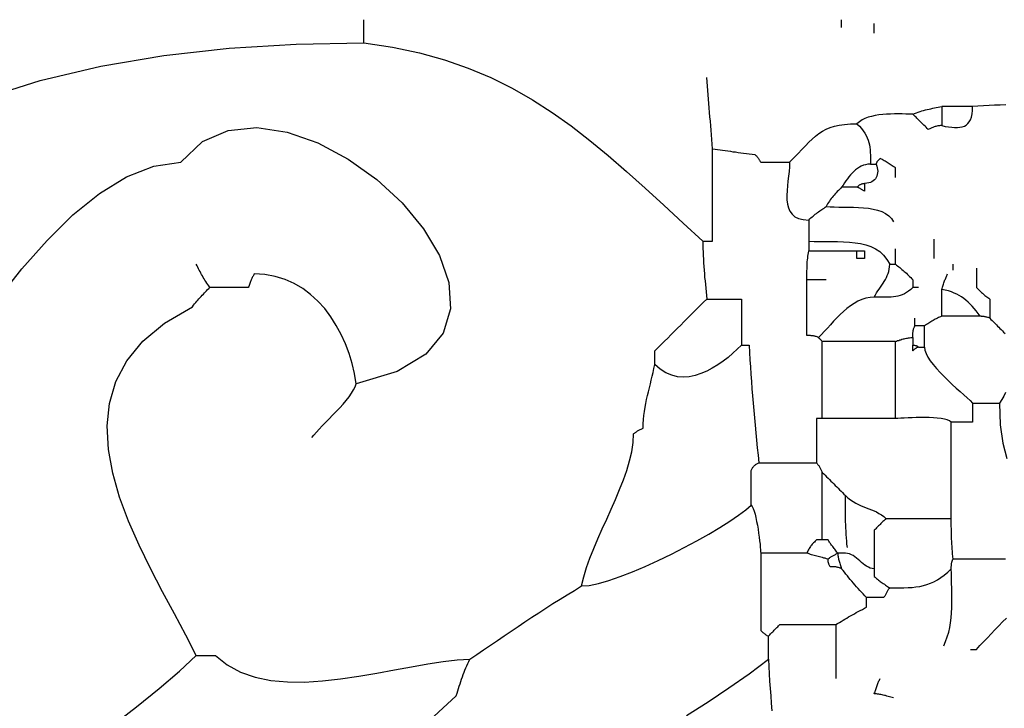
# Model space of a CAD drawing. Extents: x 185 to 262, y 14 to 218.
# Drawn here: x 198 to 211, y 209 to 218 of the extents above; entities that cross this region are included whole.
import ezdxf

# ---------------------------------------------------------------- set-up
doc = ezdxf.new("R2010")
doc.units = 0
doc.layers.get('0').update_dxf_attribs({"color": 1, "linetype": 'CONTINUOUS'})

msp = doc.modelspace()

# ---------------------------------------------------------------- linework, layer by layer
for points in [[(197.485, 216.547), (198.249, 216.789), (199.05, 216.979), (199.884, 217.12), (200.745, 217.216), (201.625, 217.27), (202.52, 217.288), (202.52, 217.306), (202.52, 217.326), (202.52, 217.345), (202.52, 217.364), (202.52, 217.383), (202.52, 217.402), (202.52, 217.421), (202.52, 217.44), (202.52, 217.459), (202.52, 217.478), (202.52, 217.497), (202.52, 217.516), (202.52, 217.535), (202.52, 217.554), (202.52, 217.573), (202.52, 217.592)], [(208.819, 217.491), (208.819, 217.5), (208.819, 217.509), (208.819, 217.517), (208.819, 217.524), (208.819, 217.532), (208.819, 217.538), (208.819, 217.545), (208.819, 217.551), (208.819, 217.557), (208.819, 217.562), (208.819, 217.567), (208.819, 217.573), (208.819, 217.578), (208.819, 217.583), (208.819, 217.587), (208.819, 217.592)], [(209.251, 217.415), (209.251, 217.424), (209.251, 217.433), (209.251, 217.443), (209.251, 217.452), (209.251, 217.461), (209.251, 217.47), (209.251, 217.479), (209.251, 217.488), (209.251, 217.496), (209.251, 217.503), (209.251, 217.511), (209.251, 217.518), (209.251, 217.525), (209.251, 217.531), (209.251, 217.536), (209.251, 217.542)], [(202.52, 217.288), (202.898, 217.23), (203.252, 217.155), (203.584, 217.063), (203.897, 216.954), (204.194, 216.829), (204.475, 216.69), (204.744, 216.536), (205.003, 216.37), (205.255, 216.191), (205.5, 216.001), (205.743, 215.801), (205.985, 215.591), (206.228, 215.372), (206.476, 215.145), (206.729, 214.911), (206.991, 214.671), (206.991, 214.624), (206.992, 214.576), (206.993, 214.528), (206.995, 214.481), (206.997, 214.433), (207, 214.385), (207.003, 214.338), (207.006, 214.29), (207.01, 214.243), (207.014, 214.195), (207.019, 214.147), (207.023, 214.1), (207.028, 214.052), (207.032, 214.004), (207.037, 213.957), (207.041, 213.909)], [(206.991, 214.671), (206.996, 214.671), (207.001, 214.671), (207.008, 214.671), (207.014, 214.671), (207.021, 214.671), (207.029, 214.671), (207.037, 214.671), (207.045, 214.671), (207.053, 214.671), (207.062, 214.671), (207.071, 214.671), (207.08, 214.671), (207.089, 214.671), (207.099, 214.671), (207.108, 214.671), (207.118, 214.671), (207.118, 214.748), (207.118, 214.824), (207.118, 214.9), (207.118, 214.976), (207.118, 215.052), (207.118, 215.129), (207.118, 215.205), (207.118, 215.281), (207.118, 215.357), (207.118, 215.433), (207.118, 215.51), (207.118, 215.586), (207.118, 215.662), (207.118, 215.738), (207.118, 215.814), (207.118, 215.891), (207.113, 215.952), (207.108, 216.013), (207.103, 216.074), (207.099, 216.134), (207.094, 216.193), (207.089, 216.253), (207.084, 216.311), (207.079, 216.37), (207.075, 216.428), (207.07, 216.486), (207.065, 216.544), (207.061, 216.601), (207.056, 216.659), (207.051, 216.716), (207.046, 216.773), (207.041, 216.83)], [(210.985, 216.468), (210.911, 216.466), (210.837, 216.464), (210.764, 216.461), (210.691, 216.458), (210.618, 216.454), (210.547, 216.449)], [(210.14, 216.195), (210.126, 216.195), (210.113, 216.194), (210.1, 216.193), (210.087, 216.191), (210.076, 216.189), (210.064, 216.186), (210.053, 216.183), (210.042, 216.179), (210.031, 216.176), (210.021, 216.172), (210.011, 216.167), (210.001, 216.163), (209.991, 216.158), (209.982, 216.154), (209.972, 216.149), (209.962, 216.145), (209.948, 216.159), (209.934, 216.173), (209.92, 216.187), (209.906, 216.201), (209.892, 216.215), (209.878, 216.229), (209.865, 216.242), (209.851, 216.256), (209.838, 216.268), (209.826, 216.281), (209.814, 216.293), (209.802, 216.305), (209.79, 216.317), (209.779, 216.327), (209.769, 216.338), (209.759, 216.348), (209.715, 216.348), (209.668, 216.348), (209.62, 216.349), (209.569, 216.349), (209.518, 216.349), (209.466, 216.348), (209.414, 216.345), (209.362, 216.341), (209.312, 216.336), (209.262, 216.328), (209.215, 216.317), (209.17, 216.305), (209.128, 216.289), (209.089, 216.27), (209.054, 216.247), (209.023, 216.221), (209.054, 216.188), (209.081, 216.156), (209.105, 216.125), (209.125, 216.094), (209.143, 216.064), (209.157, 216.034), (209.169, 216.004), (209.178, 215.973), (209.186, 215.942), (209.191, 215.91), (209.195, 215.876), (209.198, 215.842), (209.199, 215.806), (209.2, 215.769), (209.2, 215.729), (209.2, 215.687), (209.168, 215.686), (209.137, 215.68), (209.108, 215.672), (209.08, 215.661), (209.054, 215.647), (209.029, 215.631), (209.005, 215.612), (208.981, 215.592), (208.959, 215.57), (208.938, 215.546), (208.917, 215.521), (208.897, 215.494), (208.877, 215.467), (208.858, 215.439), (208.839, 215.411), (208.819, 215.383), (208.805, 215.368), (208.791, 215.354), (208.777, 215.339), (208.763, 215.325), (208.749, 215.31), (208.735, 215.295), (208.722, 215.28), (208.708, 215.265), (208.695, 215.249), (208.683, 215.233), (208.671, 215.217), (208.659, 215.2), (208.647, 215.183), (208.636, 215.165), (208.626, 215.147), (208.616, 215.129)], [(209.759, 216.348), (209.783, 216.357), (209.807, 216.366), (209.831, 216.374), (209.855, 216.381), (209.879, 216.389), (209.902, 216.395), (209.926, 216.402), (209.95, 216.408), (209.974, 216.414), (209.997, 216.419), (210.021, 216.424), (210.045, 216.43), (210.069, 216.435), (210.093, 216.44), (210.116, 216.444), (210.14, 216.449), (210.14, 216.435), (210.14, 216.421), (210.14, 216.406), (210.14, 216.392), (210.14, 216.377), (210.14, 216.362), (210.14, 216.347), (210.14, 216.332), (210.14, 216.316), (210.14, 216.3), (210.14, 216.284), (210.14, 216.267), (210.14, 216.25), (210.14, 216.232), (210.14, 216.214), (210.14, 216.195), (210.187, 216.186), (210.231, 216.179), (210.272, 216.174), (210.311, 216.171), (210.347, 216.17), (210.381, 216.173), (210.411, 216.179), (210.439, 216.189), (210.463, 216.203), (210.485, 216.222), (210.504, 216.245), (210.519, 216.274), (210.531, 216.308), (210.54, 216.349), (210.545, 216.396), (210.547, 216.449), (210.518, 216.449), (210.491, 216.449), (210.463, 216.449), (210.437, 216.449), (210.411, 216.449), (210.385, 216.449), (210.359, 216.449), (210.334, 216.449), (210.309, 216.449), (210.285, 216.449), (210.26, 216.449), (210.236, 216.449), (210.212, 216.449), (210.188, 216.449), (210.164, 216.449), (210.14, 216.449)], [(208.134, 215.713), (208.193, 215.773), (208.247, 215.829), (208.297, 215.882), (208.344, 215.931), (208.389, 215.977), (208.433, 216.018), (208.477, 216.056), (208.521, 216.091), (208.567, 216.121), (208.616, 216.147), (208.669, 216.169), (208.727, 216.188), (208.79, 216.202), (208.859, 216.212), (208.937, 216.219), (209.023, 216.221)], [(197.694, 213.905), (198.011, 214.306), (198.342, 214.682), (198.684, 215.018), (199.035, 215.302), (199.391, 215.522), (199.749, 215.663), (200.107, 215.713), (200.392, 215.984), (200.731, 216.132), (201.108, 216.169), (201.508, 216.11), (201.915, 215.967), (202.314, 215.755), (202.69, 215.487), (203.025, 215.176), (203.306, 214.836), (203.516, 214.482), (203.639, 214.125), (203.661, 213.78), (203.566, 213.461), (203.337, 213.181), (202.96, 212.953), (202.419, 212.792), (202.395, 212.925), (202.364, 213.058), (202.324, 213.189), (202.276, 213.318), (202.22, 213.442), (202.156, 213.562), (202.083, 213.676), (202.003, 213.782), (201.914, 213.88), (201.818, 213.969), (201.713, 214.047), (201.601, 214.113), (201.48, 214.167), (201.352, 214.206), (201.216, 214.231), (201.072, 214.24), (201.068, 214.23), (201.063, 214.22), (201.058, 214.211), (201.053, 214.201), (201.049, 214.191), (201.044, 214.181), (201.039, 214.171), (201.034, 214.16), (201.03, 214.149), (201.025, 214.138), (201.02, 214.126), (201.015, 214.114), (201.011, 214.102), (201.006, 214.089), (201.001, 214.076), (200.996, 214.062), (200.963, 214.062), (200.93, 214.062), (200.897, 214.062), (200.863, 214.062), (200.831, 214.062), (200.798, 214.062), (200.765, 214.062), (200.733, 214.062), (200.701, 214.062), (200.669, 214.062), (200.638, 214.062), (200.607, 214.062), (200.577, 214.062), (200.547, 214.062), (200.517, 214.062), (200.488, 214.062)], [(207.118, 215.891), (207.151, 215.886), (207.184, 215.881), (207.218, 215.876), (207.251, 215.871), (207.285, 215.867), (207.319, 215.862), (207.353, 215.857), (207.387, 215.852), (207.422, 215.848), (207.457, 215.843), (207.493, 215.838), (207.528, 215.833), (207.565, 215.828), (207.601, 215.824), (207.639, 215.819), (207.676, 215.814), (207.681, 215.809), (207.686, 215.805), (207.691, 215.8), (207.696, 215.795), (207.7, 215.789), (207.705, 215.784), (207.71, 215.779), (207.714, 215.773), (207.719, 215.767), (207.724, 215.76), (207.729, 215.754), (207.734, 215.746), (207.738, 215.739), (207.743, 215.731), (207.748, 215.722), (207.753, 215.713), (207.777, 215.713), (207.8, 215.713), (207.824, 215.713), (207.848, 215.713), (207.872, 215.713), (207.896, 215.713), (207.919, 215.713), (207.943, 215.713), (207.967, 215.713), (207.991, 215.713), (208.015, 215.713), (208.038, 215.713), (208.062, 215.713), (208.086, 215.713), (208.11, 215.713), (208.134, 215.713), (208.132, 215.654), (208.127, 215.592), (208.12, 215.529), (208.113, 215.465), (208.106, 215.401), (208.1, 215.338), (208.098, 215.276), (208.099, 215.217), (208.105, 215.162), (208.118, 215.111), (208.138, 215.066), (208.166, 215.027), (208.204, 214.995), (208.253, 214.971), (208.314, 214.956), (208.388, 214.951), (208.388, 214.936), (208.388, 214.921), (208.388, 214.905), (208.388, 214.889), (208.388, 214.873), (208.388, 214.856), (208.388, 214.838), (208.388, 214.821), (208.388, 214.802), (208.388, 214.784), (208.388, 214.766), (208.388, 214.747), (208.388, 214.728), (208.388, 214.709), (208.388, 214.69), (208.388, 214.671), (208.46, 214.668), (208.536, 214.667), (208.612, 214.666), (208.69, 214.667), (208.768, 214.666), (208.846, 214.664), (208.922, 214.66), (208.997, 214.652), (209.07, 214.64), (209.139, 214.624), (209.205, 214.601), (209.266, 214.571), (209.323, 214.534), (209.373, 214.488), (209.417, 214.432), (209.454, 214.367), (209.459, 214.367), (209.464, 214.367), (209.469, 214.367), (209.474, 214.367), (209.478, 214.367), (209.483, 214.367), (209.488, 214.367), (209.492, 214.367), (209.497, 214.367), (209.502, 214.367), (209.507, 214.367), (209.512, 214.367), (209.516, 214.367), (209.521, 214.367), (209.526, 214.367), (209.531, 214.367), (209.545, 214.357), (209.559, 214.346), (209.574, 214.335), (209.588, 214.324), (209.602, 214.312), (209.616, 214.3), (209.631, 214.287), (209.645, 214.274), (209.659, 214.261), (209.674, 214.248), (209.688, 214.234), (209.702, 214.22), (209.717, 214.206), (209.731, 214.192), (209.745, 214.177), (209.759, 214.163), (209.759, 214.158), (209.759, 214.154), (209.759, 214.149), (209.759, 214.144), (209.759, 214.138), (209.759, 214.133), (209.759, 214.128), (209.759, 214.122), (209.759, 214.116), (209.759, 214.109), (209.759, 214.103), (209.759, 214.095), (209.759, 214.088), (209.759, 214.08), (209.759, 214.071), (209.759, 214.062)], [(209.2, 215.687), (209.205, 215.687), (209.21, 215.687), (209.215, 215.687), (209.22, 215.687), (209.224, 215.687), (209.229, 215.687), (209.234, 215.687), (209.238, 215.687), (209.243, 215.687), (209.248, 215.687), (209.253, 215.687), (209.258, 215.687), (209.262, 215.687), (209.267, 215.687), (209.272, 215.687), (209.277, 215.687), (209.285, 215.663), (209.291, 215.64), (209.295, 215.617), (209.296, 215.594), (209.295, 215.572), (209.291, 215.551), (209.285, 215.531), (209.277, 215.513), (209.266, 215.495), (209.253, 215.48), (209.237, 215.466), (209.219, 215.455), (209.199, 215.446), (209.177, 215.439), (209.152, 215.435), (209.124, 215.433), (209.124, 215.428), (209.124, 215.424), (209.124, 215.419), (209.124, 215.414), (209.124, 215.408), (209.124, 215.403), (209.124, 215.398), (209.124, 215.392), (209.124, 215.386), (209.124, 215.379), (209.124, 215.373), (209.124, 215.365), (209.124, 215.358), (209.124, 215.35), (209.124, 215.341), (209.124, 215.332), (209.115, 215.336), (209.106, 215.341), (209.098, 215.346), (209.09, 215.35), (209.083, 215.355), (209.077, 215.359), (209.07, 215.363), (209.064, 215.367), (209.058, 215.37), (209.053, 215.373), (209.047, 215.376), (209.042, 215.378), (209.037, 215.38), (209.032, 215.381), (209.027, 215.382), (209.023, 215.383), (209.008, 215.383), (208.994, 215.383), (208.98, 215.383), (208.966, 215.383), (208.952, 215.383), (208.938, 215.383), (208.925, 215.383), (208.911, 215.383), (208.899, 215.383), (208.886, 215.383), (208.874, 215.383), (208.862, 215.383), (208.851, 215.383), (208.84, 215.383), (208.829, 215.383), (208.819, 215.383)], [(209.531, 215.51), (209.531, 215.519), (209.531, 215.528), (209.531, 215.538), (209.531, 215.547), (209.531, 215.556), (209.531, 215.565), (209.531, 215.574), (209.531, 215.583), (209.531, 215.591), (209.531, 215.598), (209.531, 215.606), (209.531, 215.613), (209.531, 215.62), (209.531, 215.626), (209.531, 215.631), (209.531, 215.637), (209.516, 215.646), (209.502, 215.655), (209.488, 215.665), (209.474, 215.674), (209.46, 215.683), (209.446, 215.692), (209.433, 215.701), (209.419, 215.71), (209.407, 215.718), (209.394, 215.725), (209.382, 215.733), (209.37, 215.74), (209.359, 215.747), (209.348, 215.753), (209.337, 215.758), (209.327, 215.764), (209.323, 215.759), (209.318, 215.754), (209.314, 215.749), (209.309, 215.744), (209.305, 215.74), (209.3, 215.735), (209.296, 215.73), (209.292, 215.725), (209.289, 215.721), (209.286, 215.716), (209.283, 215.711), (209.281, 215.706), (209.279, 215.701), (209.278, 215.697), (209.277, 215.692), (209.277, 215.687)], [(209.023, 215.383), (209.027, 215.387), (209.032, 215.392), (209.037, 215.396), (209.042, 215.401), (209.047, 215.405), (209.053, 215.41), (209.058, 215.414), (209.064, 215.417), (209.07, 215.421), (209.077, 215.424), (209.083, 215.427), (209.09, 215.429), (209.098, 215.431), (209.106, 215.432), (209.115, 215.433), (209.124, 215.433)], [(208.388, 214.951), (208.402, 214.965), (208.416, 214.978), (208.431, 214.991), (208.445, 215.003), (208.459, 215.015), (208.473, 215.027), (208.488, 215.038), (208.502, 215.049), (208.516, 215.06), (208.531, 215.07), (208.545, 215.08), (208.559, 215.09), (208.574, 215.1), (208.588, 215.109), (208.602, 215.119), (208.616, 215.129), (208.667, 215.125), (208.722, 215.123), (208.782, 215.122), (208.844, 215.122), (208.91, 215.121), (208.976, 215.12), (209.042, 215.117), (209.108, 215.113), (209.173, 215.105), (209.235, 215.094), (209.294, 215.08), (209.349, 215.061), (209.398, 215.036), (209.441, 215.006), (209.477, 214.969), (209.505, 214.925)], [(208.388, 214.671), (208.388, 214.666), (208.388, 214.661), (208.388, 214.654), (208.388, 214.648), (208.388, 214.641), (208.388, 214.633), (208.388, 214.625), (208.388, 214.617), (208.388, 214.609), (208.388, 214.6), (208.388, 214.591), (208.388, 214.582), (208.388, 214.573), (208.388, 214.563), (208.388, 214.554), (208.388, 214.544), (208.426, 214.544), (208.464, 214.544), (208.502, 214.544), (208.54, 214.544), (208.579, 214.544), (208.618, 214.544), (208.656, 214.544), (208.696, 214.544), (208.735, 214.544), (208.775, 214.544), (208.815, 214.544), (208.856, 214.544), (208.897, 214.544), (208.938, 214.544), (208.98, 214.544), (209.023, 214.544)], [(210.039, 214.443), (210.039, 214.461), (210.039, 214.48), (210.039, 214.497), (210.039, 214.515), (210.039, 214.531), (210.039, 214.548), (210.039, 214.563), (210.039, 214.579), (210.039, 214.594), (210.039, 214.61), (210.039, 214.624), (210.039, 214.639), (210.039, 214.653), (210.039, 214.668), (210.039, 214.682), (210.039, 214.697)], [(209.251, 213.935), (209.195, 213.931), (209.14, 213.92), (209.088, 213.903), (209.036, 213.88), (208.986, 213.852), (208.938, 213.819), (208.891, 213.783), (208.845, 213.744), (208.8, 213.703), (208.757, 213.659), (208.714, 213.615), (208.673, 213.57), (208.632, 213.526), (208.592, 213.482), (208.553, 213.441), (208.515, 213.401), (208.505, 213.406), (208.496, 213.41), (208.486, 213.413), (208.476, 213.416), (208.467, 213.418), (208.458, 213.42), (208.448, 213.422), (208.438, 213.424), (208.429, 213.425), (208.419, 213.425), (208.41, 213.426), (208.4, 213.426), (208.391, 213.426), (208.381, 213.427), (208.372, 213.427), (208.362, 213.427), (208.362, 213.474), (208.362, 213.522), (208.362, 213.569), (208.362, 213.617), (208.362, 213.664), (208.362, 213.711), (208.362, 213.758), (208.362, 213.805), (208.362, 213.851), (208.362, 213.897), (208.362, 213.942), (208.362, 213.987), (208.362, 214.032), (208.362, 214.076), (208.362, 214.12), (208.362, 214.163), (208.362, 214.187), (208.362, 214.211), (208.362, 214.234), (208.363, 214.258), (208.363, 214.282), (208.364, 214.306), (208.364, 214.33), (208.365, 214.354), (208.367, 214.378), (208.368, 214.401), (208.371, 214.425), (208.373, 214.449), (208.376, 214.473), (208.379, 214.497), (208.383, 214.52), (208.388, 214.544)], [(209.531, 214.367), (209.531, 214.381), (209.531, 214.395), (209.531, 214.409), (209.531, 214.423), (209.531, 214.437), (209.531, 214.451), (209.531, 214.464), (209.531, 214.478), (209.531, 214.49), (209.531, 214.503), (209.531, 214.515), (209.531, 214.527), (209.531, 214.539), (209.531, 214.549), (209.531, 214.56), (209.531, 214.57)], [(199.194, 208.275), (199.521, 208.533), (199.821, 208.775), (200.087, 209.001), (200.31, 209.21), (200.173, 209.476), (200.022, 209.757), (199.864, 210.05), (199.706, 210.354), (199.555, 210.664), (199.417, 210.98), (199.299, 211.297), (199.209, 211.614), (199.152, 211.927), (199.135, 212.235), (199.165, 212.533), (199.25, 212.821), (199.394, 213.095), (199.607, 213.353), (199.893, 213.591), (200.26, 213.808), (200.274, 213.826), (200.288, 213.845), (200.303, 213.862), (200.317, 213.88), (200.331, 213.896), (200.345, 213.913), (200.36, 213.928), (200.374, 213.944), (200.388, 213.959), (200.403, 213.975), (200.417, 213.989), (200.431, 214.004), (200.446, 214.018), (200.46, 214.033), (200.474, 214.047), (200.488, 214.062), (200.474, 214.081), (200.461, 214.1), (200.448, 214.119), (200.435, 214.138), (200.424, 214.157), (200.412, 214.176), (200.401, 214.195), (200.39, 214.214), (200.379, 214.233), (200.369, 214.252), (200.359, 214.271), (200.349, 214.29), (200.339, 214.309), (200.33, 214.328), (200.32, 214.347), (200.31, 214.367)], [(209.835, 214.062), (209.831, 214.062), (209.826, 214.062), (209.821, 214.062), (209.816, 214.062), (209.812, 214.062), (209.807, 214.062), (209.802, 214.062), (209.797, 214.062), (209.793, 214.062), (209.788, 214.062), (209.783, 214.062), (209.778, 214.062), (209.774, 214.062), (209.769, 214.062), (209.764, 214.062), (209.759, 214.062), (209.731, 214.035), (209.703, 214.012), (209.675, 213.993), (209.648, 213.978), (209.62, 213.965), (209.592, 213.954), (209.563, 213.947), (209.534, 213.941), (209.504, 213.937), (209.472, 213.935), (209.44, 213.933), (209.406, 213.933), (209.37, 213.933), (209.332, 213.934), (209.293, 213.934), (209.251, 213.935), (209.266, 213.963), (209.282, 213.99), (209.298, 214.016), (209.315, 214.041), (209.332, 214.066), (209.349, 214.091), (209.366, 214.116), (209.381, 214.141), (209.397, 214.166), (209.41, 214.192), (209.423, 214.218), (209.433, 214.245), (209.442, 214.274), (209.449, 214.303), (209.453, 214.334), (209.454, 214.367)], [(210.293, 214.29), (210.293, 214.295), (210.293, 214.3), (210.293, 214.304), (210.293, 214.309), (210.293, 214.314), (210.293, 214.319), (210.293, 214.324), (210.293, 214.328), (210.293, 214.333), (210.293, 214.338), (210.293, 214.343), (210.293, 214.347), (210.293, 214.352), (210.293, 214.357), (210.293, 214.362), (210.293, 214.367)], [(210.597, 214.316), (210.597, 214.301), (210.597, 214.287), (210.597, 214.272), (210.597, 214.258), (210.597, 214.243), (210.597, 214.229), (210.597, 214.213), (210.597, 214.198), (210.597, 214.182), (210.597, 214.167), (210.597, 214.15), (210.597, 214.134), (210.597, 214.116), (210.597, 214.099), (210.597, 214.08), (210.597, 214.062), (210.607, 214.052), (210.617, 214.043), (210.626, 214.033), (210.636, 214.024), (210.646, 214.014), (210.656, 214.004), (210.666, 213.995), (210.677, 213.986), (210.688, 213.976), (210.699, 213.966), (210.711, 213.957), (210.722, 213.947), (210.735, 213.938), (210.748, 213.928), (210.761, 213.919), (210.775, 213.909), (210.775, 213.895), (210.775, 213.881), (210.775, 213.866), (210.775, 213.852), (210.775, 213.837), (210.775, 213.822), (210.775, 213.807), (210.775, 213.792), (210.775, 213.776), (210.775, 213.76), (210.775, 213.744), (210.775, 213.727), (210.775, 213.71), (210.775, 213.692), (210.775, 213.674), (210.775, 213.655), (210.79, 213.641), (210.804, 213.627), (210.818, 213.612), (210.833, 213.598), (210.848, 213.583), (210.862, 213.568), (210.877, 213.553), (210.893, 213.538), (210.908, 213.522), (210.924, 213.506), (210.941, 213.49), (210.957, 213.473), (210.975, 213.456)], [(208.616, 214.163), (208.598, 214.163), (208.579, 214.163), (208.562, 214.163), (208.544, 214.163), (208.528, 214.163), (208.511, 214.163), (208.495, 214.163), (208.48, 214.163), (208.464, 214.163), (208.449, 214.163), (208.435, 214.163), (208.42, 214.163), (208.405, 214.163), (208.391, 214.163), (208.377, 214.163), (208.362, 214.163)], [(210.775, 213.655), (210.766, 213.66), (210.756, 213.664), (210.747, 213.667), (210.737, 213.67), (210.728, 213.672), (210.719, 213.674), (210.711, 213.676), (210.702, 213.678), (210.694, 213.679), (210.686, 213.679), (210.679, 213.68), (210.672, 213.68), (210.665, 213.68), (210.659, 213.681), (210.653, 213.681), (210.648, 213.681), (210.615, 213.681), (210.582, 213.681), (210.549, 213.681), (210.515, 213.681), (210.483, 213.681), (210.45, 213.681), (210.417, 213.681), (210.385, 213.681), (210.353, 213.681), (210.321, 213.681), (210.29, 213.681), (210.259, 213.681), (210.229, 213.681), (210.199, 213.681), (210.169, 213.681), (210.14, 213.681), (210.14, 213.704), (210.14, 213.728), (210.14, 213.752), (210.14, 213.775), (210.14, 213.799), (210.14, 213.822), (210.14, 213.845), (210.14, 213.868), (210.14, 213.89), (210.14, 213.913), (210.14, 213.934), (210.14, 213.956), (210.14, 213.977), (210.14, 213.997), (210.14, 214.017), (210.14, 214.036), (210.145, 214.05), (210.15, 214.065), (210.155, 214.079), (210.159, 214.093), (210.164, 214.107), (210.169, 214.121), (210.174, 214.134), (210.178, 214.147), (210.183, 214.16), (210.188, 214.173), (210.193, 214.185), (210.197, 214.197), (210.202, 214.208), (210.207, 214.219), (210.212, 214.23), (210.216, 214.24)], [(210.648, 213.681), (210.62, 213.718), (210.593, 213.752), (210.567, 213.785), (210.54, 213.815), (210.514, 213.843), (210.488, 213.869), (210.46, 213.893), (210.432, 213.916), (210.403, 213.936), (210.372, 213.955), (210.34, 213.972), (210.305, 213.988), (210.268, 214.002), (210.229, 214.015), (210.186, 214.026), (210.14, 214.036)], [(209.759, 213.401), (209.759, 213.411), (209.759, 213.42), (209.759, 213.43), (209.76, 213.439), (209.76, 213.449), (209.761, 213.458), (209.761, 213.468), (209.762, 213.478), (209.764, 213.487), (209.765, 213.496), (209.768, 213.506), (209.77, 213.516), (209.773, 213.525), (209.776, 213.535), (209.78, 213.544), (209.785, 213.554), (209.785, 213.563), (209.785, 213.572), (209.785, 213.58), (209.785, 213.587), (209.785, 213.595), (209.785, 213.601), (209.785, 213.608), (209.785, 213.614), (209.785, 213.62), (209.785, 213.625), (209.785, 213.63), (209.785, 213.636), (209.785, 213.641), (209.785, 213.646), (209.785, 213.65), (209.785, 213.655)], [(210.14, 213.681), (210.126, 213.676), (210.112, 213.67), (210.098, 213.664), (210.083, 213.657), (210.069, 213.65), (210.055, 213.643), (210.04, 213.635), (210.026, 213.627), (210.012, 213.618), (209.997, 213.609), (209.983, 213.6), (209.969, 213.591), (209.955, 213.582), (209.94, 213.573), (209.926, 213.563), (209.912, 213.554), (209.902, 213.554), (209.893, 213.554), (209.883, 213.554), (209.874, 213.554), (209.865, 213.554), (209.856, 213.554), (209.847, 213.554), (209.839, 213.554), (209.831, 213.554), (209.823, 213.554), (209.815, 213.554), (209.808, 213.554), (209.802, 213.554), (209.795, 213.554), (209.79, 213.554), (209.785, 213.554)], [(209.835, 213.274), (209.84, 213.274), (209.845, 213.274), (209.85, 213.274), (209.855, 213.274), (209.859, 213.274), (209.864, 213.274), (209.869, 213.274), (209.873, 213.274), (209.878, 213.274), (209.883, 213.274), (209.888, 213.274), (209.893, 213.274), (209.897, 213.274), (209.902, 213.274), (209.907, 213.274), (209.912, 213.274), (209.912, 213.293), (209.912, 213.312), (209.912, 213.331), (209.912, 213.35), (209.912, 213.369), (209.912, 213.387), (209.912, 213.405), (209.912, 213.424), (209.912, 213.441), (209.912, 213.459), (209.912, 213.476), (209.912, 213.492), (209.912, 213.508), (209.912, 213.524), (209.912, 213.539), (209.912, 213.554)], [(209.531, 213.351), (209.469, 213.351), (209.407, 213.351), (209.345, 213.351), (209.283, 213.351), (209.222, 213.351), (209.161, 213.351), (209.099, 213.351), (209.038, 213.351), (208.978, 213.351), (208.918, 213.351), (208.858, 213.351), (208.798, 213.351), (208.739, 213.351), (208.681, 213.351), (208.623, 213.351), (208.565, 213.351), (208.561, 213.355), (208.556, 213.36), (208.552, 213.364), (208.547, 213.369), (208.543, 213.373), (208.538, 213.378), (208.534, 213.382), (208.53, 213.385), (208.527, 213.389), (208.524, 213.392), (208.521, 213.395), (208.519, 213.397), (208.517, 213.399), (208.516, 213.4), (208.515, 213.401), (208.515, 213.401)], [(208.565, 212.335), (208.565, 212.401), (208.565, 212.467), (208.565, 212.532), (208.565, 212.597), (208.565, 212.661), (208.565, 212.725), (208.565, 212.789), (208.565, 212.852), (208.565, 212.915), (208.565, 212.978), (208.565, 213.04), (208.565, 213.102), (208.565, 213.164), (208.565, 213.227), (208.565, 213.288), (208.565, 213.351)], [(209.531, 212.335), (209.531, 212.401), (209.531, 212.467), (209.531, 212.532), (209.531, 212.597), (209.531, 212.661), (209.531, 212.725), (209.531, 212.789), (209.531, 212.852), (209.531, 212.915), (209.531, 212.978), (209.531, 213.04), (209.531, 213.102), (209.531, 213.164), (209.531, 213.227), (209.531, 213.288), (209.531, 213.351), (209.545, 213.355), (209.559, 213.36), (209.574, 213.364), (209.588, 213.369), (209.602, 213.373), (209.616, 213.378), (209.631, 213.382), (209.645, 213.385), (209.659, 213.389), (209.674, 213.392), (209.688, 213.395), (209.702, 213.397), (209.717, 213.399), (209.731, 213.4), (209.745, 213.401), (209.759, 213.401), (209.759, 213.396), (209.759, 213.392), (209.759, 213.387), (209.759, 213.382), (209.759, 213.376), (209.759, 213.371), (209.759, 213.366), (209.759, 213.36), (209.759, 213.354), (209.759, 213.347), (209.759, 213.341), (209.759, 213.333), (209.759, 213.326), (209.759, 213.318), (209.759, 213.309), (209.759, 213.3), (209.764, 213.3), (209.769, 213.3), (209.774, 213.299), (209.778, 213.299), (209.783, 213.299), (209.788, 213.298), (209.793, 213.298), (209.797, 213.297), (209.802, 213.295), (209.807, 213.293), (209.812, 213.291), (209.816, 213.289), (209.821, 213.286), (209.826, 213.283), (209.831, 213.279), (209.835, 213.274), (209.831, 213.274), (209.826, 213.273), (209.821, 213.272), (209.816, 213.27), (209.812, 213.268), (209.807, 213.265), (209.802, 213.262), (209.797, 213.258), (209.793, 213.255), (209.788, 213.251), (209.783, 213.246), (209.778, 213.242), (209.774, 213.237), (209.769, 213.233), (209.764, 213.228), (209.759, 213.224), (209.759, 213.228), (209.759, 213.233), (209.759, 213.238), (209.759, 213.242), (209.759, 213.247), (209.759, 213.252), (209.759, 213.257), (209.759, 213.262), (209.759, 213.266), (209.759, 213.271), (209.759, 213.276), (209.759, 213.281), (209.759, 213.285), (209.759, 213.29), (209.759, 213.295), (209.759, 213.3)], [(207.499, 213.3), (207.503, 213.3), (207.508, 213.3), (207.513, 213.3), (207.518, 213.3), (207.523, 213.3), (207.529, 213.3), (207.534, 213.3), (207.54, 213.3), (207.546, 213.3), (207.553, 213.3), (207.559, 213.3), (207.566, 213.3), (207.574, 213.3), (207.582, 213.3), (207.591, 213.3), (207.6, 213.3), (207.605, 213.204), (207.611, 213.109), (207.617, 213.014), (207.624, 212.918), (207.631, 212.823), (207.638, 212.727), (207.646, 212.631), (207.654, 212.535), (207.663, 212.438), (207.671, 212.341), (207.68, 212.244), (207.689, 212.146), (207.699, 212.048), (207.708, 211.949), (207.718, 211.85), (207.727, 211.75), (207.775, 211.75), (207.823, 211.75), (207.87, 211.75), (207.918, 211.75), (207.965, 211.75), (208.013, 211.75), (208.061, 211.75), (208.108, 211.75), (208.156, 211.75), (208.204, 211.75), (208.251, 211.75), (208.299, 211.75), (208.346, 211.75), (208.394, 211.75), (208.442, 211.75), (208.489, 211.75)], [(209.912, 213.274), (209.917, 213.234), (209.933, 213.191), (209.957, 213.144), (209.989, 213.095), (210.028, 213.044), (210.072, 212.992), (210.121, 212.939), (210.172, 212.887), (210.225, 212.835), (210.279, 212.784), (210.332, 212.735), (210.383, 212.688), (210.432, 212.645), (210.476, 212.605), (210.514, 212.569), (210.547, 212.538), (210.566, 212.538), (210.586, 212.538), (210.606, 212.538), (210.627, 212.538), (210.649, 212.538), (210.67, 212.538), (210.693, 212.538), (210.715, 212.538), (210.738, 212.538), (210.761, 212.538), (210.784, 212.538), (210.807, 212.538), (210.831, 212.538), (210.855, 212.538), (210.878, 212.538), (210.902, 212.538)], [(200.31, 209.21), (200.325, 209.21), (200.339, 209.21), (200.354, 209.21), (200.368, 209.21), (200.383, 209.21), (200.398, 209.21), (200.413, 209.21), (200.428, 209.21), (200.444, 209.21), (200.46, 209.21), (200.476, 209.21), (200.493, 209.21), (200.51, 209.21), (200.527, 209.21), (200.546, 209.21), (200.564, 209.21), (200.719, 209.084), (200.893, 208.989), (201.085, 208.922), (201.292, 208.881), (201.511, 208.861), (201.739, 208.859), (201.974, 208.873), (202.212, 208.899), (202.452, 208.934), (202.689, 208.975), (202.922, 209.018), (203.147, 209.06), (203.362, 209.099), (203.564, 209.13), (203.75, 209.152), (203.917, 209.16), (204.008, 209.221), (204.098, 209.283), (204.189, 209.345), (204.28, 209.407), (204.371, 209.468), (204.462, 209.53), (204.553, 209.591), (204.644, 209.652), (204.736, 209.712), (204.828, 209.772), (204.921, 209.832), (205.014, 209.892), (205.107, 209.951), (205.201, 210.009), (205.296, 210.067), (205.39, 210.125), (205.419, 210.245), (205.456, 210.368), (205.501, 210.493), (205.551, 210.62), (205.606, 210.749), (205.663, 210.878), (205.722, 211.008), (205.781, 211.138), (205.838, 211.267), (205.893, 211.396), (205.943, 211.524), (205.987, 211.65), (206.024, 211.774), (206.052, 211.896), (206.07, 212.015), (206.076, 212.131), (206.081, 212.136), (206.087, 212.141), (206.093, 212.145), (206.1, 212.15), (206.107, 212.155), (206.114, 212.16), (206.122, 212.165), (206.13, 212.169), (206.139, 212.174), (206.147, 212.179), (206.156, 212.184), (206.165, 212.188), (206.175, 212.193), (206.184, 212.198), (206.194, 212.203), (206.203, 212.208), (206.204, 212.264), (206.208, 212.32), (206.213, 212.374), (206.22, 212.428), (206.228, 212.481), (206.238, 212.533), (206.249, 212.585), (206.26, 212.636), (206.273, 212.687), (206.285, 212.738), (206.298, 212.789), (206.31, 212.84), (206.323, 212.891), (206.335, 212.942), (206.346, 212.993), (206.356, 213.046)], [(201.834, 212.081), (201.861, 212.116), (201.894, 212.154), (201.931, 212.195), (201.972, 212.238), (202.016, 212.283), (202.062, 212.33), (202.108, 212.378), (202.155, 212.427), (202.201, 212.475), (202.245, 212.524), (202.286, 212.572), (202.324, 212.62), (202.357, 212.666), (202.384, 212.71), (202.405, 212.752), (202.419, 212.792)], [(210.98, 212.678), (210.959, 212.629), (210.933, 212.582), (210.902, 212.538), (210.913, 212.251), (210.947, 212.009), (211.001, 211.807)], [(210.547, 212.538), (210.547, 212.523), (210.547, 212.509), (210.547, 212.494), (210.547, 212.48), (210.547, 212.465), (210.547, 212.451), (210.547, 212.435), (210.547, 212.42), (210.547, 212.404), (210.547, 212.389), (210.547, 212.372), (210.547, 212.356), (210.547, 212.338), (210.547, 212.321), (210.547, 212.302), (210.547, 212.284), (210.528, 212.284), (210.509, 212.284), (210.49, 212.284), (210.471, 212.284), (210.452, 212.284), (210.434, 212.284), (210.415, 212.284), (210.397, 212.284), (210.38, 212.284), (210.362, 212.284), (210.345, 212.284), (210.329, 212.284), (210.313, 212.284), (210.297, 212.284), (210.282, 212.284), (210.267, 212.284)], [(210.166, 209.337), (210.192, 209.395), (210.214, 209.455), (210.232, 209.516), (210.246, 209.578), (210.257, 209.641), (210.265, 209.706), (210.27, 209.77), (210.274, 209.836), (210.275, 209.901), (210.275, 209.967), (210.274, 210.033), (210.273, 210.098), (210.271, 210.163), (210.269, 210.227), (210.268, 210.291), (210.267, 210.353), (210.267, 210.363), (210.267, 210.372), (210.267, 210.382), (210.268, 210.391), (210.268, 210.4), (210.269, 210.409), (210.269, 210.418), (210.27, 210.426), (210.272, 210.434), (210.273, 210.442), (210.276, 210.45), (210.278, 210.457), (210.281, 210.463), (210.284, 210.47), (210.288, 210.475), (210.293, 210.48), (210.288, 210.514), (210.284, 210.547), (210.281, 210.58), (210.278, 210.614), (210.276, 210.647), (210.273, 210.68), (210.272, 210.713), (210.27, 210.747), (210.269, 210.78), (210.269, 210.814), (210.268, 210.847), (210.268, 210.88), (210.267, 210.914), (210.267, 210.947), (210.267, 210.98), (210.267, 211.014), (210.267, 211.094), (210.267, 211.175), (210.267, 211.256), (210.267, 211.337), (210.267, 211.418), (210.267, 211.498), (210.267, 211.578), (210.267, 211.658), (210.267, 211.738), (210.267, 211.817), (210.267, 211.896), (210.267, 211.975), (210.267, 212.053), (210.267, 212.13), (210.267, 212.207), (210.267, 212.284), (210.244, 212.301), (210.213, 212.315), (210.175, 212.326), (210.131, 212.334), (210.082, 212.34), (210.03, 212.344), (209.975, 212.347), (209.918, 212.347), (209.861, 212.347), (209.804, 212.345), (209.749, 212.343), (209.696, 212.341), (209.647, 212.338), (209.602, 212.336), (209.563, 212.335), (209.531, 212.335), (209.469, 212.335), (209.407, 212.335), (209.345, 212.335), (209.283, 212.335), (209.222, 212.335), (209.161, 212.335), (209.099, 212.335), (209.038, 212.335), (208.978, 212.335), (208.918, 212.335), (208.858, 212.335), (208.798, 212.335), (208.739, 212.335), (208.681, 212.335), (208.623, 212.335), (208.565, 212.335), (208.561, 212.335), (208.556, 212.335), (208.551, 212.335), (208.546, 212.335), (208.542, 212.335), (208.537, 212.335), (208.532, 212.335), (208.527, 212.335), (208.523, 212.335), (208.518, 212.335), (208.513, 212.335), (208.508, 212.335), (208.504, 212.335), (208.499, 212.335), (208.494, 212.335), (208.489, 212.335), (208.489, 212.301), (208.489, 212.267), (208.489, 212.232), (208.489, 212.197), (208.489, 212.161), (208.489, 212.125), (208.489, 212.089), (208.489, 212.052), (208.489, 212.015), (208.489, 211.978), (208.489, 211.94), (208.489, 211.902), (208.489, 211.864), (208.489, 211.826), (208.489, 211.788), (208.489, 211.75), (208.494, 211.745), (208.499, 211.74), (208.504, 211.733), (208.508, 211.727), (208.513, 211.72), (208.518, 211.712), (208.523, 211.704), (208.527, 211.696), (208.532, 211.688), (208.537, 211.679), (208.542, 211.67), (208.546, 211.661), (208.551, 211.652), (208.556, 211.642), (208.561, 211.633), (208.565, 211.623), (208.585, 211.604), (208.603, 211.585), (208.623, 211.566), (208.642, 211.547), (208.661, 211.528), (208.68, 211.509), (208.699, 211.49), (208.718, 211.471), (208.737, 211.452), (208.756, 211.433), (208.775, 211.414), (208.794, 211.395), (208.813, 211.376), (208.832, 211.357), (208.851, 211.337), (208.87, 211.319), (208.904, 211.287), (208.938, 211.261), (208.973, 211.237), (209.007, 211.217), (209.042, 211.2), (209.077, 211.184), (209.112, 211.17), (209.146, 211.157), (209.181, 211.143), (209.215, 211.13), (209.248, 211.116), (209.281, 211.101), (209.313, 211.083), (209.344, 211.063), (209.375, 211.04), (209.404, 211.014), (209.456, 211.014), (209.509, 211.014), (209.561, 211.014), (209.614, 211.014), (209.666, 211.014), (209.719, 211.014), (209.773, 211.014), (209.826, 211.014), (209.88, 211.014), (209.934, 211.014), (209.988, 211.014), (210.043, 211.014), (210.098, 211.014), (210.154, 211.014), (210.21, 211.014), (210.267, 211.014)], [(205.39, 210.125), (205.492, 210.133), (205.613, 210.158), (205.75, 210.197), (205.9, 210.249), (206.061, 210.311), (206.229, 210.382), (206.402, 210.46), (206.575, 210.544), (206.746, 210.631), (206.912, 210.72), (207.069, 210.809), (207.216, 210.896), (207.348, 210.98), (207.462, 211.058), (207.556, 211.129), (207.626, 211.192), (207.626, 211.22), (207.626, 211.249), (207.626, 211.277), (207.626, 211.306), (207.626, 211.334), (207.626, 211.363), (207.626, 211.391), (207.626, 211.42), (207.626, 211.449), (207.626, 211.477), (207.626, 211.506), (207.626, 211.534), (207.626, 211.563), (207.626, 211.591), (207.626, 211.62), (207.626, 211.649), (207.63, 211.658), (207.635, 211.667), (207.64, 211.675), (207.645, 211.682), (207.65, 211.69), (207.656, 211.696), (207.661, 211.703), (207.667, 211.709), (207.673, 211.715), (207.68, 211.72), (207.686, 211.725), (207.693, 211.731), (207.701, 211.736), (207.709, 211.741), (207.718, 211.745), (207.727, 211.75)], [(208.565, 210.734), (208.565, 210.791), (208.565, 210.849), (208.565, 210.906), (208.565, 210.963), (208.565, 211.019), (208.565, 211.076), (208.565, 211.132), (208.565, 211.188), (208.565, 211.244), (208.565, 211.3), (208.565, 211.355), (208.565, 211.409), (208.565, 211.464), (208.565, 211.517), (208.565, 211.571), (208.565, 211.623)], [(208.896, 210.633), (208.891, 210.675), (208.887, 210.718), (208.884, 210.761), (208.881, 210.804), (208.879, 210.847), (208.876, 210.89), (208.875, 210.933), (208.873, 210.976), (208.872, 211.018), (208.872, 211.061), (208.871, 211.104), (208.871, 211.147), (208.87, 211.19), (208.87, 211.233), (208.87, 211.276), (208.87, 211.319)], [(207.626, 211.192), (207.64, 211.173), (207.653, 211.145), (207.666, 211.111), (207.678, 211.071), (207.689, 211.026), (207.699, 210.977), (207.709, 210.926), (207.718, 210.874), (207.726, 210.822), (207.733, 210.771), (207.739, 210.722), (207.744, 210.677), (207.748, 210.637), (207.75, 210.602), (207.752, 210.575), (207.753, 210.557), (207.753, 210.494), (207.753, 210.433), (207.753, 210.37), (207.753, 210.308), (207.753, 210.246), (207.753, 210.184), (207.753, 210.121), (207.753, 210.058), (207.753, 209.995), (207.753, 209.931), (207.753, 209.867), (207.753, 209.803), (207.753, 209.738), (207.753, 209.673), (207.753, 209.607), (207.753, 209.541), (207.757, 209.536), (207.762, 209.531), (207.767, 209.526), (207.772, 209.521), (207.777, 209.517), (207.783, 209.512), (207.788, 209.507), (207.794, 209.502), (207.8, 209.498), (207.807, 209.493), (207.813, 209.488), (207.82, 209.483), (207.828, 209.478), (207.836, 209.474), (207.845, 209.469), (207.854, 209.464), (207.864, 209.474), (207.873, 209.483), (207.883, 209.493), (207.892, 209.502), (207.902, 209.512), (207.911, 209.521), (207.921, 209.531), (207.93, 209.541), (207.94, 209.55), (207.95, 209.559), (207.959, 209.569), (207.968, 209.579), (207.978, 209.588), (207.988, 209.598), (207.997, 209.607), (208.007, 209.617), (208.05, 209.617), (208.094, 209.617), (208.138, 209.617), (208.182, 209.617), (208.228, 209.617), (208.273, 209.617), (208.319, 209.617), (208.365, 209.617), (208.412, 209.617), (208.459, 209.617), (208.506, 209.617), (208.553, 209.617), (208.601, 209.617), (208.648, 209.617), (208.696, 209.617), (208.743, 209.617), (208.743, 209.574), (208.743, 209.531), (208.743, 209.488), (208.743, 209.445), (208.743, 209.401), (208.743, 209.358), (208.743, 209.314), (208.743, 209.271), (208.743, 209.226), (208.743, 209.182), (208.743, 209.137), (208.743, 209.092), (208.743, 209.046), (208.743, 209), (208.743, 208.953), (208.743, 208.906)], [(209.404, 211.014), (209.394, 211.004), (209.385, 210.995), (209.375, 210.985), (209.365, 210.976), (209.356, 210.966), (209.347, 210.956), (209.337, 210.947), (209.327, 210.938), (209.318, 210.928), (209.308, 210.918), (209.299, 210.909), (209.289, 210.899), (209.28, 210.89), (209.27, 210.88), (209.261, 210.871), (209.251, 210.861), (209.251, 210.832), (209.251, 210.803), (209.251, 210.773), (209.251, 210.743), (209.251, 210.712), (209.251, 210.68), (209.251, 210.649), (209.251, 210.617), (209.251, 210.584), (209.251, 210.552), (209.251, 210.519), (209.251, 210.486), (209.251, 210.453), (209.251, 210.42), (209.251, 210.387), (209.251, 210.353), (209.224, 210.355), (209.197, 210.362), (209.173, 210.372), (209.149, 210.385), (209.126, 210.4), (209.104, 210.418), (209.082, 210.436), (209.061, 210.455), (209.039, 210.474), (209.018, 210.492), (208.996, 210.509), (208.973, 210.525), (208.949, 210.538), (208.924, 210.548), (208.898, 210.554), (208.87, 210.557), (208.866, 210.557), (208.861, 210.557), (208.856, 210.557), (208.852, 210.557), (208.847, 210.557), (208.843, 210.557), (208.839, 210.557), (208.835, 210.557), (208.832, 210.557), (208.829, 210.557), (208.826, 210.557), (208.824, 210.557), (208.822, 210.557), (208.821, 210.557), (208.82, 210.557), (208.819, 210.557), (208.815, 210.557), (208.81, 210.557), (208.806, 210.557), (208.801, 210.557), (208.797, 210.557), (208.792, 210.557), (208.788, 210.557), (208.784, 210.557), (208.781, 210.557), (208.778, 210.557), (208.775, 210.557), (208.773, 210.557), (208.771, 210.557), (208.77, 210.557), (208.769, 210.557), (208.769, 210.557), (208.759, 210.57), (208.75, 210.584), (208.74, 210.597), (208.731, 210.609), (208.722, 210.621), (208.713, 210.633), (208.704, 210.644), (208.696, 210.655), (208.688, 210.665), (208.68, 210.676), (208.672, 210.686), (208.665, 210.696), (208.659, 210.705), (208.652, 210.715), (208.647, 210.725), (208.642, 210.734), (208.637, 210.734), (208.632, 210.734), (208.627, 210.734), (208.623, 210.734), (208.618, 210.734), (208.613, 210.734), (208.608, 210.734), (208.603, 210.734), (208.599, 210.734), (208.594, 210.734), (208.589, 210.734), (208.585, 210.734), (208.58, 210.734), (208.575, 210.734), (208.57, 210.734), (208.565, 210.734), (208.561, 210.734), (208.556, 210.734), (208.551, 210.734), (208.546, 210.734), (208.542, 210.734), (208.537, 210.734), (208.532, 210.734), (208.527, 210.734), (208.523, 210.734), (208.518, 210.734), (208.513, 210.734), (208.508, 210.734), (208.504, 210.734), (208.499, 210.734), (208.494, 210.734), (208.489, 210.734), (208.48, 210.725), (208.47, 210.715), (208.461, 210.705), (208.451, 210.696), (208.442, 210.686), (208.433, 210.676), (208.425, 210.665), (208.416, 210.655), (208.408, 210.644), (208.4, 210.633), (208.393, 210.621), (208.386, 210.609), (208.379, 210.597), (208.373, 210.584), (208.367, 210.57), (208.362, 210.557)], [(208.743, 209.617), (208.767, 209.631), (208.791, 209.645), (208.815, 209.659), (208.839, 209.674), (208.863, 209.688), (208.888, 209.702), (208.912, 209.717), (208.937, 209.731), (208.962, 209.745), (208.988, 209.76), (209.014, 209.774), (209.04, 209.788), (209.066, 209.802), (209.094, 209.817), (209.121, 209.831), (209.15, 209.845), (209.15, 209.855), (209.15, 209.864), (209.15, 209.874), (209.15, 209.883), (209.15, 209.892), (209.15, 209.901), (209.15, 209.91), (209.15, 209.918), (209.15, 209.926), (209.15, 209.934), (209.15, 209.942), (209.15, 209.949), (209.15, 209.955), (209.15, 209.962), (209.15, 209.967), (209.15, 209.972), (209.126, 209.996), (209.103, 210.02), (209.081, 210.043), (209.059, 210.067), (209.037, 210.091), (209.016, 210.115), (208.995, 210.139), (208.975, 210.163), (208.955, 210.187), (208.935, 210.21), (208.915, 210.234), (208.896, 210.258), (208.877, 210.282), (208.858, 210.306), (208.839, 210.329), (208.819, 210.353), (208.81, 210.358), (208.8, 210.362), (208.791, 210.365), (208.781, 210.368), (208.772, 210.37), (208.762, 210.372), (208.753, 210.374), (208.743, 210.376), (208.734, 210.377), (208.724, 210.377), (208.715, 210.378), (208.705, 210.378), (208.696, 210.378), (208.686, 210.379), (208.677, 210.379), (208.667, 210.379), (208.663, 210.388), (208.659, 210.397), (208.655, 210.405), (208.652, 210.412), (208.65, 210.42), (208.648, 210.426), (208.646, 210.433), (208.645, 210.439), (208.644, 210.445), (208.643, 210.45), (208.642, 210.455), (208.642, 210.461), (208.642, 210.466), (208.642, 210.471), (208.642, 210.475), (208.642, 210.48), (208.623, 210.485), (208.604, 210.49), (208.585, 210.494), (208.566, 210.499), (208.547, 210.504), (208.529, 210.509), (208.51, 210.514), (208.492, 210.518), (208.475, 210.523), (208.457, 210.528), (208.44, 210.533), (208.424, 210.537), (208.408, 210.542), (208.392, 210.547), (208.377, 210.552), (208.362, 210.557), (208.324, 210.557), (208.286, 210.557), (208.248, 210.557), (208.21, 210.557), (208.172, 210.557), (208.134, 210.557), (208.095, 210.557), (208.057, 210.557), (208.019, 210.557), (207.981, 210.557), (207.943, 210.557), (207.905, 210.557), (207.867, 210.557), (207.829, 210.557), (207.791, 210.557), (207.753, 210.557)], [(208.642, 210.48), (208.647, 210.485), (208.652, 210.49), (208.659, 210.494), (208.665, 210.499), (208.672, 210.504), (208.68, 210.509), (208.688, 210.514), (208.696, 210.518), (208.704, 210.523), (208.713, 210.528), (208.722, 210.533), (208.731, 210.537), (208.74, 210.542), (208.75, 210.547), (208.759, 210.552), (208.769, 210.557), (208.769, 210.547), (208.77, 210.536), (208.771, 210.525), (208.773, 210.514), (208.775, 210.502), (208.778, 210.49), (208.781, 210.477), (208.784, 210.464), (208.788, 210.451), (208.792, 210.438), (208.797, 210.424), (208.801, 210.41), (208.806, 210.396), (208.81, 210.382), (208.815, 210.367), (208.819, 210.353)], [(210.983, 210.48), (210.912, 210.48), (210.842, 210.48), (210.772, 210.48), (210.702, 210.48), (210.633, 210.48), (210.564, 210.48), (210.495, 210.48), (210.427, 210.48), (210.36, 210.48), (210.293, 210.48)], [(209.251, 210.353), (209.251, 210.348), (209.251, 210.344), (209.251, 210.339), (209.251, 210.334), (209.251, 210.328), (209.251, 210.323), (209.251, 210.318), (209.251, 210.312), (209.251, 210.306), (209.251, 210.299), (209.251, 210.293), (209.251, 210.285), (209.251, 210.278), (209.251, 210.27), (209.251, 210.261), (209.251, 210.252), (209.261, 210.242), (209.271, 210.233), (209.282, 210.223), (209.294, 210.214), (209.306, 210.204), (209.318, 210.194), (209.33, 210.185), (209.343, 210.176), (209.357, 210.166), (209.37, 210.156), (209.384, 210.147), (209.398, 210.137), (209.412, 210.128), (209.426, 210.118), (209.44, 210.109), (209.454, 210.099), (209.45, 210.094), (209.445, 210.089), (209.44, 210.082), (209.435, 210.076), (209.431, 210.069), (209.426, 210.061), (209.421, 210.053), (209.416, 210.045), (209.412, 210.037), (209.407, 210.028), (209.402, 210.019), (209.397, 210.01), (209.393, 210.001), (209.388, 209.991), (209.383, 209.982), (209.378, 209.972), (209.364, 209.972), (209.35, 209.972), (209.336, 209.972), (209.321, 209.972), (209.307, 209.972), (209.293, 209.972), (209.278, 209.972), (209.264, 209.972), (209.25, 209.972), (209.235, 209.972), (209.221, 209.972), (209.207, 209.972), (209.193, 209.972), (209.178, 209.972), (209.164, 209.972), (209.15, 209.972)], [(209.454, 210.099), (209.519, 210.099), (209.581, 210.1), (209.64, 210.101), (209.696, 210.103), (209.749, 210.107), (209.801, 210.113), (209.851, 210.12), (209.899, 210.131), (209.946, 210.144), (209.992, 210.161), (210.038, 210.182), (210.083, 210.206), (210.128, 210.235), (210.174, 210.269), (210.22, 210.309), (210.267, 210.353)], [(210.521, 209.287), (210.526, 209.287), (210.531, 209.287), (210.536, 209.287), (210.54, 209.287), (210.545, 209.287), (210.55, 209.287), (210.555, 209.287), (210.559, 209.287), (210.564, 209.287), (210.569, 209.287), (210.574, 209.287), (210.578, 209.287), (210.583, 209.287), (210.588, 209.287), (210.593, 209.287), (210.597, 209.287), (210.645, 209.339), (210.694, 209.391), (210.743, 209.443), (210.792, 209.496), (210.842, 209.547), (210.893, 209.599), (210.943, 209.651), (210.994, 209.702)], [(207.854, 209.16), (207.854, 209.178), (207.854, 209.198), (207.854, 209.217), (207.854, 209.236), (207.854, 209.255), (207.854, 209.274), (207.854, 209.293), (207.854, 209.312), (207.854, 209.331), (207.854, 209.35), (207.854, 209.369), (207.854, 209.388), (207.854, 209.407), (207.854, 209.426), (207.854, 209.445), (207.854, 209.464)], [(203.269, 208.247), (203.739, 208.677), (203.749, 208.71), (203.759, 208.742), (203.768, 208.774), (203.778, 208.806), (203.788, 208.837), (203.798, 208.867), (203.808, 208.898), (203.819, 208.928), (203.83, 208.957), (203.841, 208.987), (203.853, 209.016), (203.864, 209.045), (203.877, 209.073), (203.89, 209.102), (203.903, 209.131), (203.917, 209.16)], [(206.776, 208.418), (207.06, 208.597), (207.335, 208.78), (207.6, 208.967), (207.854, 209.16), (207.859, 209.064), (207.865, 208.968), (207.871, 208.871), (207.878, 208.774), (207.885, 208.677), (207.892, 208.579), (207.9, 208.48)], [(209.505, 208.652), (209.487, 208.656), (209.468, 208.661), (209.451, 208.665), (209.433, 208.67), (209.417, 208.674), (209.4, 208.679), (209.384, 208.683), (209.369, 208.686), (209.353, 208.69), (209.338, 208.693), (209.324, 208.696), (209.309, 208.698), (209.294, 208.7), (209.28, 208.701), (209.266, 208.702), (209.251, 208.702), (209.256, 208.716), (209.261, 208.731), (209.266, 208.745), (209.27, 208.759), (209.275, 208.773), (209.28, 208.787), (209.285, 208.8), (209.289, 208.813), (209.294, 208.826), (209.299, 208.839), (209.304, 208.851), (209.308, 208.863), (209.313, 208.874), (209.318, 208.885), (209.323, 208.896), (209.327, 208.906)]]:
    msp.add_lwpolyline(points)
for points in [[(209.023, 214.544), (209.027, 214.544), (209.032, 214.544), (209.037, 214.544), (209.042, 214.544), (209.047, 214.544), (209.053, 214.544), (209.058, 214.544), (209.064, 214.544), (209.07, 214.544), (209.077, 214.544), (209.083, 214.544), (209.09, 214.544), (209.098, 214.544), (209.106, 214.544), (209.115, 214.544), (209.124, 214.544), (209.124, 214.539), (209.124, 214.535), (209.124, 214.53), (209.124, 214.525), (209.124, 214.519), (209.124, 214.514), (209.124, 214.509), (209.124, 214.503), (209.124, 214.497), (209.124, 214.49), (209.124, 214.484), (209.124, 214.476), (209.124, 214.469), (209.124, 214.461), (209.124, 214.452), (209.124, 214.443), (209.115, 214.443), (209.106, 214.443), (209.098, 214.443), (209.09, 214.443), (209.083, 214.443), (209.077, 214.443), (209.07, 214.443), (209.064, 214.443), (209.058, 214.443), (209.053, 214.443), (209.047, 214.443), (209.042, 214.443), (209.037, 214.443), (209.032, 214.443), (209.027, 214.443), (209.023, 214.443), (209.023, 214.452), (209.023, 214.461), (209.023, 214.469), (209.023, 214.476), (209.023, 214.484), (209.023, 214.49), (209.023, 214.497), (209.023, 214.503), (209.023, 214.509), (209.023, 214.514), (209.023, 214.519), (209.023, 214.525), (209.023, 214.53), (209.023, 214.535), (209.023, 214.539), (209.023, 214.544)], [(206.356, 213.046), (206.356, 213.06), (206.356, 213.073), (206.356, 213.086), (206.356, 213.098), (206.356, 213.11), (206.356, 213.122), (206.356, 213.133), (206.356, 213.144), (206.356, 213.155), (206.356, 213.165), (206.356, 213.175), (206.356, 213.185), (206.356, 213.195), (206.356, 213.204), (206.356, 213.214), (206.356, 213.224), (206.398, 213.266), (206.441, 213.309), (206.484, 213.352), (206.527, 213.395), (206.57, 213.438), (206.613, 213.481), (206.656, 213.524), (206.698, 213.566), (206.741, 213.609), (206.784, 213.652), (206.827, 213.695), (206.87, 213.738), (206.913, 213.781), (206.956, 213.824), (206.999, 213.866), (207.041, 213.909), (207.07, 213.909), (207.099, 213.909), (207.127, 213.909), (207.156, 213.909), (207.184, 213.909), (207.213, 213.909), (207.241, 213.909), (207.27, 213.909), (207.299, 213.909), (207.327, 213.909), (207.356, 213.909), (207.384, 213.909), (207.413, 213.909), (207.442, 213.909), (207.47, 213.909), (207.499, 213.909), (207.499, 213.871), (207.499, 213.833), (207.499, 213.795), (207.499, 213.757), (207.499, 213.719), (207.499, 213.681), (207.499, 213.643), (207.499, 213.605), (207.499, 213.566), (207.499, 213.528), (207.499, 213.49), (207.499, 213.452), (207.499, 213.414), (207.499, 213.376), (207.499, 213.338), (207.499, 213.3), (207.444, 213.247), (207.385, 213.193), (207.322, 213.14), (207.256, 213.089), (207.187, 213.04), (207.115, 212.996), (207.041, 212.957), (206.965, 212.925), (206.889, 212.9), (206.811, 212.885), (206.733, 212.879), (206.656, 212.885), (206.579, 212.904), (206.503, 212.936), (206.428, 212.983), (206.356, 213.046)]]:
    msp.add_lwpolyline(points, close=True)

doc.saveas('drawing.dxf')
